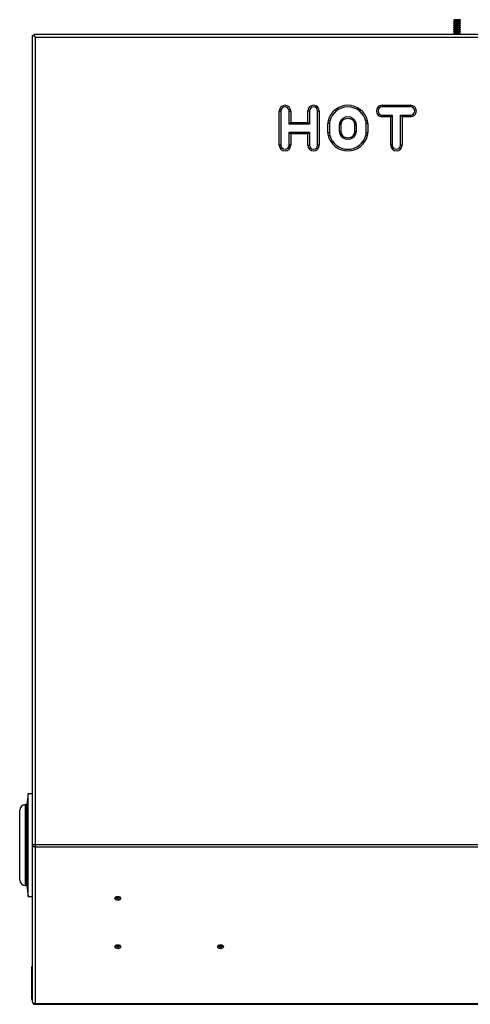
# Model space of a CAD drawing. Extents: x -13.2 to 80.9, y -17.9 to 39.5.
# Drawn here: x -13.2 to -3.3, y 12.7 to 34.3 of the extents above; entities that cross this region are included whole.
import ezdxf

# ---------------------------------------------------------------- set-up
doc = ezdxf.new("R2010")
doc.units = 0
doc.header["$MEASUREMENT"] = 0
for name, color, linetype in [('BLT2703', 7, 'CONTINUOUS'), ('DEFAULT', 7, 'CONTINUOUS'), ('GKT2427', 7, 'CONTINUOUS'), ('JKD6988', 7, 'CONTINUOUS'), ('JKD6993', 7, 'CONTINUOUS')]:
    doc.layers.add(name, color=color, linetype=linetype)

# ---------------------------------------------------------------- blocks, each defined once
blk = doc.blocks.new('SE1')
at = {"layer": 'BLT2703', "color": 7, "linetype": 'CONTINUOUS'}
for p, q in [((-3.648, 34.3), (-3.67, 34.278)), ((-3.514, 34.278), (-3.67, 34.278)), ((-3.67, 34.278), (-3.648, 34.256)), ((-3.648, 34.256), (-3.67, 34.234)), ((-3.514, 34.234), (-3.67, 34.234)), ((-3.67, 34.234), (-3.648, 34.212)), ((-3.648, 34.212), (-3.67, 34.19)), ((-3.514, 34.19), (-3.67, 34.19)), ((-3.67, 34.19), (-3.648, 34.168)), ((-3.648, 34.168), (-3.67, 34.145)), ((-3.514, 34.145), (-3.67, 34.145)), ((-3.67, 34.145), (-3.648, 34.123)), ((-3.648, 34.123), (-3.67, 34.101)), ((-3.518, 34.318), (-3.665, 34.318)), ((-3.665, 34.318), (-3.648, 34.3)), ((-3.536, 34.3), (-3.648, 34.3)), ((-3.536, 34.256), (-3.648, 34.256)), ((-3.536, 34.212), (-3.648, 34.212)), ((-3.536, 34.168), (-3.648, 34.168)), ((-3.536, 34.123), (-3.648, 34.123)), ((-3.536, 34.3), (-3.518, 34.318)), ((-3.514, 34.278), (-3.536, 34.3)), ((-3.536, 34.256), (-3.514, 34.278)), ((-3.514, 34.234), (-3.536, 34.256)), ((-3.536, 34.212), (-3.514, 34.234)), ((-3.514, 34.19), (-3.536, 34.212)), ((-3.536, 34.168), (-3.514, 34.19)), ((-3.514, 34.145), (-3.536, 34.168)), ((-3.536, 34.123), (-3.514, 34.145)), ((-3.514, 34.101), (-3.536, 34.123)), ((-3.514, 34.101), (-3.67, 34.101)), ((-3.67, 34.101), (-3.648, 34.079)), ((-3.648, 34.079), (-3.67, 34.057)), ((-3.514, 34.057), (-3.67, 34.057)), ((-3.67, 34.057), (-3.648, 34.035)), ((-3.648, 34.035), (-3.67, 34.013)), ((-3.514, 34.013), (-3.67, 34.013)), ((-3.67, 34.013), (-3.661, 34.004)), ((-3.536, 34.079), (-3.648, 34.079)), ((-3.536, 34.035), (-3.648, 34.035)), ((-3.536, 34.079), (-3.514, 34.101)), ((-3.514, 34.057), (-3.536, 34.079)), ((-3.536, 34.035), (-3.514, 34.057)), ((-3.514, 34.013), (-3.536, 34.035)), ((-3.522, 34.004), (-3.514, 34.013))]:
    blk.add_line(p, q, dxfattribs=at)
at = {"layer": 'GKT2427', "color": 7, "linetype": 'CONTINUOUS'}
for p, q in [((-12.979, 17.349), (-13.009, 17.112)), ((-12.979, 15.099), (-12.979, 17.349)), ((-12.895, 17.349), (-12.979, 17.349)), ((-13.042, 15.336), (-13.042, 17.112)), ((-13.009, 17.112), (-13.042, 17.112)), ((-13.009, 15.336), (-13.009, 17.112)), ((-13.167, 15.461), (-13.167, 16.987)), ((-13.042, 15.336), (-13.009, 15.336)), ((-13.009, 15.336), (-12.979, 15.099)), ((-12.979, 15.099), (-12.895, 15.099))]:
    blk.add_line(p, q, dxfattribs=at)
for centre, start, end in [((-13.042, 16.987), 90, 180), ((-13.042, 15.461), 180, 270)]:
    blk.add_arc(centre, 0.125, start, end, dxfattribs=at)
at = {"layer": 'JKD6988', "color": 7, "linetype": 'CONTINUOUS'}
for p, q in [((-12.895, 33.968), (-12.859, 33.968)), ((-12.895, 33.968), (-12.895, 16.236)), ((-12.859, 34.004), (-12.859, 33.968)), ((-12.859, 34.004), (0.359, 34.004)), ((-12.859, 33.968), (-12.827, 33.936)), ((-12.859, 33.968), (-12.827, 33.936)), ((-12.827, 33.936), (0.359, 33.936)), ((-12.827, 33.936), (-12.827, 16.235)), ((-5.234, 32.441), (-5.234, 32.405)), ((-5.234, 32.441), (-4.609, 32.441)), ((-4.609, 32.405), (-5.234, 32.405)), ((-4.609, 32.441), (-4.609, 32.405)), ((-7.448, 32.316), (-7.484, 32.316)), ((-7.484, 31.566), (-7.484, 32.316)), ((-7.448, 32.316), (-7.448, 31.566)), ((-7.27, 32.03), (-7.27, 32.316)), ((-7.27, 32.316), (-7.234, 32.316)), ((-7.234, 32.316), (-7.234, 32.066)), ((-6.823, 32.316), (-6.859, 32.316)), ((-6.859, 32.066), (-6.859, 32.316)), ((-6.823, 32.316), (-6.823, 32.03)), ((-6.645, 31.566), (-6.645, 32.316)), ((-6.609, 32.316), (-6.645, 32.316)), ((-6.609, 32.316), (-6.609, 31.566)), ((-5.234, 32.227), (-5.01, 32.227)), ((-5.234, 32.191), (-5.234, 32.227)), ((-5.046, 32.191), (-5.234, 32.191)), ((-5.046, 32.191), (-5.01, 32.227)), ((-5.046, 31.566), (-5.046, 32.191)), ((-5.01, 32.227), (-5.01, 31.566)), ((-4.832, 32.227), (-4.609, 32.227)), ((-4.832, 31.566), (-4.832, 32.227)), ((-4.832, 32.227), (-4.796, 32.191)), ((-4.796, 32.191), (-4.796, 31.566)), ((-4.609, 32.191), (-4.796, 32.191)), ((-4.609, 32.227), (-4.609, 32.191)), ((-7.27, 32.03), (-7.234, 32.066)), ((-6.823, 32.03), (-7.27, 32.03)), ((-7.234, 32.066), (-6.859, 32.066)), ((-6.823, 32.03), (-6.859, 32.066)), ((-6.385, 32.043), (-6.421, 32.043)), ((-6.421, 31.839), (-6.421, 32.043)), ((-6.379, 32.092), (-6.414, 32.101)), ((-6.385, 32.043), (-6.385, 31.839)), ((-6.135, 32.024), (-6.166, 32.024)), ((-6.166, 31.858), (-6.166, 32.024)), ((-6.157, 32.071), (-6.128, 32.059)), ((-6.135, 32.024), (-6.135, 31.858)), ((-5.81, 32.071), (-5.839, 32.059)), ((-5.832, 31.858), (-5.832, 32.024)), ((-5.801, 32.024), (-5.832, 32.024)), ((-5.801, 32.024), (-5.801, 31.858)), ((-5.588, 32.092), (-5.553, 32.101)), ((-5.582, 31.839), (-5.582, 32.043)), ((-5.546, 32.043), (-5.582, 32.043)), ((-5.546, 32.043), (-5.546, 31.839)), ((-7.27, 31.566), (-7.27, 31.852)), ((-7.27, 31.852), (-6.823, 31.852)), ((-7.234, 31.816), (-7.27, 31.852)), ((-7.234, 31.816), (-7.234, 31.566)), ((-6.859, 31.816), (-7.234, 31.816)), ((-6.859, 31.816), (-6.823, 31.852)), ((-6.859, 31.566), (-6.859, 31.816)), ((-6.823, 31.852), (-6.823, 31.566)), ((-6.385, 31.839), (-6.421, 31.839)), ((-6.414, 31.781), (-6.379, 31.79)), ((-6.135, 31.858), (-6.166, 31.858)), ((-6.128, 31.823), (-6.157, 31.811)), ((-5.839, 31.823), (-5.81, 31.811)), ((-5.801, 31.858), (-5.832, 31.858)), ((-5.553, 31.781), (-5.588, 31.79)), ((-5.546, 31.839), (-5.582, 31.839)), ((-7.448, 31.566), (-7.484, 31.566)), ((-7.234, 31.566), (-7.27, 31.566)), ((-6.859, 31.566), (-6.823, 31.566)), ((-6.609, 31.566), (-6.645, 31.566)), ((-5.01, 31.566), (-5.046, 31.566)), ((-4.832, 31.566), (-4.796, 31.566)), ((-12.895, 16.236), (-12.895, 16.235)), ((-12.895, 16.235), (-12.895, 12.803)), ((-12.827, 16.235), (-12.827, 16.187)), ((-12.827, 16.235), (0.859, 16.235)), ((-12.827, 16.187), (0.859, 16.187)), ((-12.827, 16.187), (-12.827, 12.754)), ((-12.895, 12.803), (-12.895, 12.802)), ((-12.827, 12.754), (0.859, 12.754)), ((-12.827, 12.754), (-12.827, 12.734)), ((-12.827, 12.734), (0.859, 12.734))]:
    blk.add_line(p, q, dxfattribs=at)
for centre, radius, start, end in [((-7.359, 32.316), 0.125, 0, 180), ((-7.359, 32.316), 0.089, 0, 180), ((-6.734, 32.316), 0.125, 0, 180), ((-6.734, 32.316), 0.089, 0, 180), ((-5.984, 31.998), 0.443, 13.3512, 166.6488), ((-5.984, 31.998), 0.407, 13.3512, 166.6488), ((-5.234, 32.316), 0.125, 90, 270), ((-5.234, 32.316), 0.089, 90, 270), ((-4.609, 32.316), 0.125, 270, 90), ((-4.609, 32.316), 0.089, 270, 90), ((-5.984, 31.998), 0.188, 22.6199, 157.3801), ((-6.171, 32.043), 0.25, 166.6488, 180), ((-6.171, 32.043), 0.214, 166.6488, 180), ((-6.046, 32.024), 0.12, 157.3801, 180), ((-6.046, 32.024), 0.089, 157.3801, 180), ((-5.984, 31.998), 0.157, 22.6199, 157.3801), ((-5.921, 32.024), 0.089, 0, 22.6199), ((-5.921, 32.024), 0.12, 0, 22.6199), ((-5.796, 32.043), 0.214, 0, 13.3512), ((-5.796, 32.043), 0.25, 0, 13.3512), ((-6.171, 31.839), 0.25, 180, 193.3512), ((-5.984, 31.884), 0.443, 193.3512, 346.6488), ((-6.171, 31.839), 0.214, 180, 193.3512), ((-5.984, 31.884), 0.407, 193.3512, 346.6488), ((-6.046, 31.858), 0.12, 180, 202.6199), ((-5.984, 31.884), 0.188, 202.6199, 337.3801), ((-6.046, 31.858), 0.089, 180, 202.6199), ((-5.984, 31.884), 0.157, 202.6199, 337.3801), ((-5.921, 31.858), 0.089, 337.3801, 360), ((-5.921, 31.858), 0.12, 337.3801, 360), ((-5.796, 31.839), 0.214, 346.6488, 360), ((-5.796, 31.839), 0.25, 346.6488, 360), ((-7.359, 31.566), 0.125, 180, 360), ((-7.359, 31.566), 0.089, 180, 360), ((-6.734, 31.566), 0.125, 180, 360), ((-6.734, 31.566), 0.089, 180, 360), ((-4.921, 31.566), 0.125, 180, 360), ((-4.921, 31.566), 0.089, 180, 360), ((-12.831, 18.842), 2.607, 268.5893, 270.0839), ((-12.827, 12.802), 0.068, 180, 270)]:
    blk.add_arc(centre, radius, start, end, dxfattribs=at)
for centre, major_axis in [((-11.02, 15.057), (-0.062, 0)), ((-11.02, 15.064), (-0.0365, 0)), ((-11.02, 15.079), (-0.0161, 0)), ((-11.02, 13.996), (-0.062, 0)), ((-8.77, 13.996), (-0.062, 0)), ((-11.02, 14.003), (-0.0365, 0)), ((-11.02, 14.018), (-0.0161, 0)), ((-8.77, 14.003), (-0.0365, 0)), ((-8.77, 14.018), (-0.0161, 0))]:
    blk.add_ellipse(centre, major_axis=major_axis, ratio=0.707107, dxfattribs=at)
for points, knots in [([(-12.895, 16.235), (-12.895, 16.231), (-12.894, 16.225), (-12.891, 16.219), (-12.888, 16.213), (-12.884, 16.208), (-12.878, 16.203), (-12.872, 16.199), (-12.865, 16.195), (-12.857, 16.192), (-12.849, 16.189), (-12.84, 16.188), (-12.831, 16.187), (-12.827, 16.187)], [0, 0, 0, 0, 0.125, 0.25, 0.25, 0.375, 0.5, 0.5, 0.625, 0.75, 0.75, 0.875, 1, 1, 1, 1]), ([(-12.895, 12.803), (-12.895, 12.796), (-12.893, 12.79), (-12.886, 12.778), (-12.881, 12.773), (-12.869, 12.764), (-12.861, 12.76), (-12.845, 12.755), (-12.836, 12.754), (-12.827, 12.754)], [0, 0, 0, 0, 0.25, 0.25, 0.5, 0.5, 0.75, 0.75, 1, 1, 1, 1])]:
    blk.add_open_spline(points, degree=3, knots=knots, dxfattribs=at)
blk.add_rational_spline([(-12.859, 12.742), (-12.844, 12.734), (-12.827, 12.734)], [1, 0.970142500163, 1], degree=2, dxfattribs=at)
at = {"layer": 'JKD6993', "color": 7, "linetype": 'CONTINUOUS'}
for q in [(-12.895, 13.555), (-12.911, 12.874)]:
    blk.add_line((-12.911, 13.555), q, dxfattribs=at)
blk.add_arc((-12.842, 12.874), 0.069, 180, 219.7639, dxfattribs=at)

msp = doc.modelspace()

# ---------------------------------------------------------------- block references
at = {"layer": 'DEFAULT'}
msp.add_blockref('SE1', (0, 0), dxfattribs=at)

doc.saveas('drawing.dxf')
